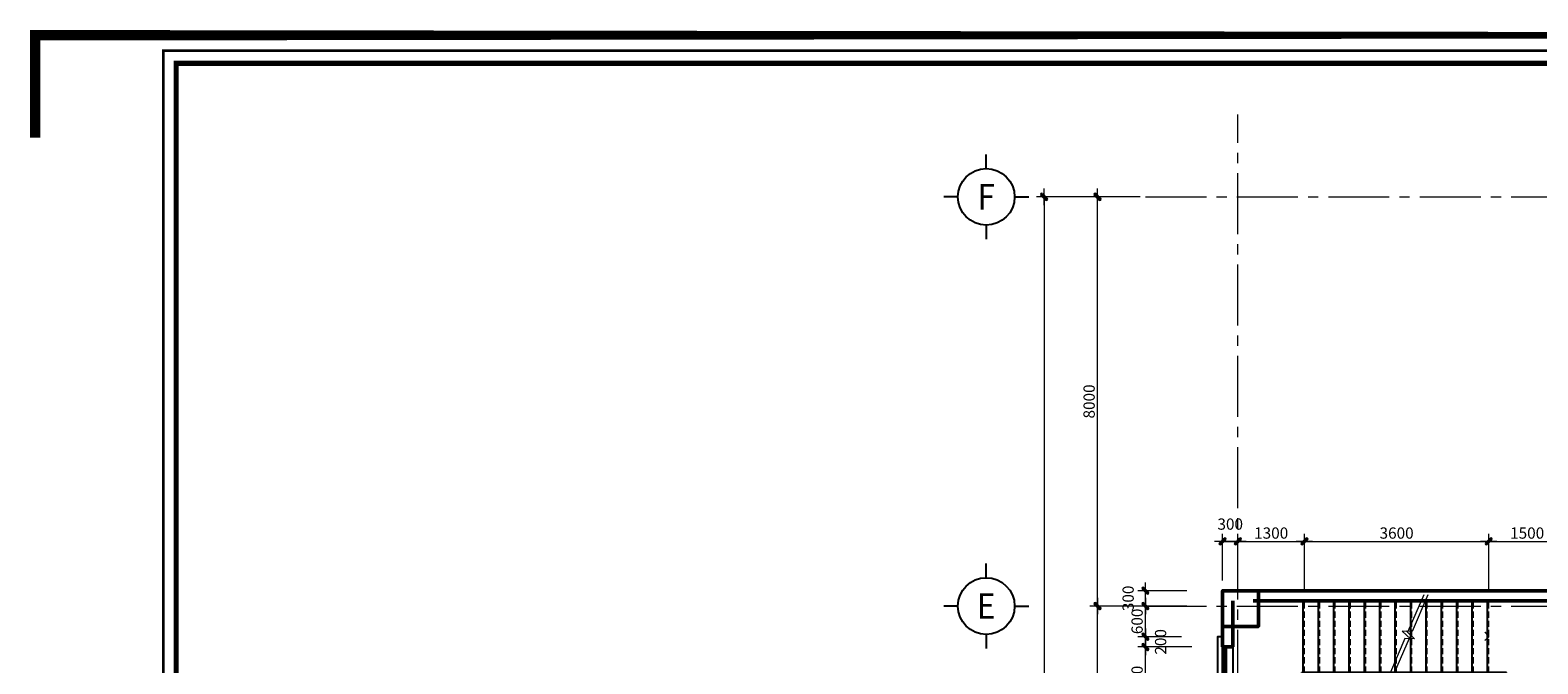
# Model space of a CAD drawing. Extents: x -289100 to 336157, y -456057 to -314184.
# Drawn here: x -289100 to -259650, y -411748 to -399357 of the extents above; entities that cross this region are included whole.
import ezdxf
from ezdxf.enums import TextEntityAlignment as Align

# ---------------------------------------------------------------- set-up
doc = ezdxf.new("R2010")
doc.units = 0
doc.header["$LTSCALE"] = 2.5
doc.header["$MEASUREMENT"] = 0
doc.header["$PDMODE"] = 2
doc.linetypes.add('CENTER2', pattern=[28.575, 19.05, -3.175, 3.175, -3.175])
doc.linetypes.add('HIDDEN2', pattern=[4.7625, 3.175, -1.5875])
doc.layers.get('0').update_dxf_attribs({"linetype": 'CONTINUOUS', "lineweight": 18})
doc.layers.get('Defpoints').update_dxf_attribs({"linetype": 'CONTINUOUS', "lineweight": 9})
doc.layers.add('BAO GIAY', color=6, linetype='CONTINUOUS')
doc.layers.add('CUA', color=31, linetype='CONTINUOUS')
for name, color, linetype, lineweight in [('COT', 155, 'CONTINUOUS', 50), ('dim', 24, 'CONTINUOUS', 15), ('H', 8, 'CONTINUOUS', 9), ('khuat', 9, 'HIDDEN2', 9), ('NET CAT', 3, 'CONTINUOUS', 50), ('NET THAY', 2, 'CONTINUOUS', 25)]:
    doc.layers.add(name, color=color, linetype=linetype, lineweight=lineweight)
doc.styles.add('text2', font='VHELVCN.TTF')
doc.styles.add('VNI-AVO', font='VAVON.TTF', dxfattribs={"width": 0.9})
doc.linetypes.add('ZIGZAG', pattern='A,0.0001,-0.2,[131,ltypeshp.shx,S=0.2,R=0,X=-0.2,Y=0],-0.4,[131,ltypeshp.shx,S=0.2,R=180,X=0.2,Y=0],-0.2', length=0.8001)
doc.dimstyles.new('MH-100- TT', dxfattribs={"dimtxt": 220, "dimasz": 0.8, "dimexe": 150, "dimexo": 200, "dimgap": 50, "dimtad": 1, "dimdec": 0, "dimzin": 9, "dimtxsty": 'text2', "dimblk": 'G', "dimcen": 50, "dimdle": 1.7, "dimclrd": 256, "dimclre": 256, "dimclrt": 7, "dimadec": 0, "dimazin": 0, "dimtfac": 1, "dimtdec": 0, "dimtmove": 2, "dimatfit": 3, "dimfxl": 1, "dimtolj": 1, "dimtzin": 0, "dimlwd": -1, "dimlwe": -1, "dimarcsym": 0})

# ---------------------------------------------------------------- blocks, each defined once
blk = doc.blocks.new('G')
at = {"layer": 'dim', "linetype": 'Continuous'}
h = blk.add_hatch(color=256, dxfattribs=at)
edge = h.paths.add_edge_path()
edge.add_line((-35, -78), (78, 35))
edge.add_arc((57, 57), 30, 315, 495)
edge.add_line((35, 78), (-78, -35))
edge.add_arc((-57, -57), 30, 135, 315)
at = {"layer": 'dim'}
h = blk.add_hatch(color=256, dxfattribs=at)
h.paths.add_polyline_path([(-42, 0), (42, 0), (78, 35, 1), (35, 78)])
h.paths.add_polyline_path([(-78, -35, 1), (-35, -78), (42, 0), (-42, 0)])
at = {"layer": 'dim', "linetype": 'Continuous'}
for p, q in [((-200, 0), (200, 0)), ((35, 78), (-78, -35)), ((-35, -78), (78, 35))]:
    blk.add_line(p, q, dxfattribs=at)
for centre, start, end in [((57, 57), 315, 135), ((-57, -57), 135, 315)]:
    blk.add_arc(centre, 30, start, end, dxfattribs=at)
blk = doc.blocks.new('*D2426')
at = {"layer": 'Defpoints', "color": 0, "ltscale": 100}
for p in [(-268252, -410617), (-267217, -410617), (-267217, -418617)]:
    blk.add_point(p, dxfattribs=at)
at = {"layer": 'dim', "ltscale": 100}
for p, q in [((-267417, -410617), (-268402, -410617)), ((-268252, -418616), (-268252, -410618)), ((-267417, -418617), (-268402, -418617))]:
    blk.add_line(p, q, dxfattribs=at)
at = {"layer": 'dim', "ltscale": 100, "xscale": 0.8, "yscale": 0.8, "zscale": 0.8}
for p, rotation in [((-268252, -410617), 90), ((-268252, -418617), 270)]:
    blk.add_blockref('G', p, dxfattribs=dict(at, rotation=rotation))
at = {"layer": 'dim', "color": 7, "ltscale": 100, "insert": (-268415, -414617), "char_height": 220, "attachment_point": 5, "rotation": 90, "style": 'text2'}
blk.add_mtext('\\A1;8000', dxfattribs=at)
blk = doc.blocks.new('*D2427')
at = {"layer": 'Defpoints', "color": 0, "ltscale": 100}
for p in [(-268252, -402617), (-267217, -402617), (-267217, -410617)]:
    blk.add_point(p, dxfattribs=at)
at = {"layer": 'dim', "ltscale": 100}
for p, q in [((-267417, -402617), (-268402, -402617)), ((-268252, -410616), (-268252, -402618)), ((-267417, -410617), (-268402, -410617))]:
    blk.add_line(p, q, dxfattribs=at)
at = {"layer": 'dim', "ltscale": 100, "xscale": 0.8, "yscale": 0.8, "zscale": 0.8}
for p, rotation in [((-268252, -402617), 90), ((-268252, -410617), 270)]:
    blk.add_blockref('G', p, dxfattribs=dict(at, rotation=rotation))
at = {"layer": 'dim', "color": 7, "ltscale": 100, "insert": (-268415, -406617), "char_height": 220, "attachment_point": 5, "rotation": 90, "style": 'text2'}
blk.add_mtext('\\A1;8000', dxfattribs=at)
blk = doc.blocks.new('*D2428')
at = {"layer": 'Defpoints', "color": 0, "ltscale": 100}
for p in [(-267217, -402617), (-269294, -442617), (-267217, -442617)]:
    blk.add_point(p, dxfattribs=at)
at = {"layer": 'dim', "ltscale": 100}
for p, q in [((-267417, -402617), (-269444, -402617)), ((-269294, -402618), (-269294, -442616)), ((-267417, -442617), (-269444, -442617))]:
    blk.add_line(p, q, dxfattribs=at)
at = {"layer": 'dim', "ltscale": 100, "xscale": 0.8, "yscale": 0.8, "zscale": 0.8}
for p, rotation in [((-269294, -402617), 90), ((-269294, -442617), 270)]:
    blk.add_blockref('G', p, dxfattribs=dict(at, rotation=rotation))
at = {"layer": 'dim', "color": 7, "ltscale": 100, "insert": (-269457, -422617), "char_height": 220, "attachment_point": 5, "rotation": 90, "style": 'text2'}
blk.add_mtext('\\A1;40000', dxfattribs=at)
blk = doc.blocks.new('TRUC NEW')
for p, q in [((0, 750), (0, 1125)), ((-750, 0), (-1125, 0)), ((750, 0), (1125, 0)), ((0, -750), (0, -1125))]:
    blk.add_line(p, q)
blk.add_circle((0, 0), 750)
at = {"style": 'VNI-AVO', "width": 0.9}
blk.add_attdef('TRUC', text='', height=400, dxfattribs=at).set_placement((0, 0), align=Align.MIDDLE_CENTER)
blk = doc.blocks.new('A$C60AC6878')
at = {"layer": 'COT', "ltscale": 100}
blk.add_lwpolyline([(0, 0), (700, 0), (700, 700), (0, 700)], close=True, dxfattribs=at)
for points in [[(0, 0), (700, 0), (700, 700), (0, 0)], [(700, 700), (0, 0), (0, 700), (700, 700)]]:
    blk.add_solid(points, dxfattribs=at)
blk = doc.blocks.new('A$C613C30F7')
at = {"layer": 'khuat', "linetype": 'CENTER2', "ltscale": 25}
for p, q in [((300, -34105), (300, 9311)), ((-1505, 7700), (42030, 7700)), ((-1505, -300), (42030, -300))]:
    blk.add_line(p, q, dxfattribs=at)
at = {"layer": 'COT', "ltscale": 100}
blk.add_blockref('A$C60AC6878', (0, -700), dxfattribs=at)
blk = doc.blocks.new('*D2518')
at = {"layer": 'Defpoints', "color": 0, "ltscale": 100}
for p in [(-267316, -411417), (-266209, -411417), (-266109, -412817)]:
    blk.add_point(p, dxfattribs=at)
at = {"layer": 'dim', "ltscale": 100}
for p, q in [((-266409, -411417), (-267466, -411417)), ((-267316, -412816), (-267316, -411418)), ((-266309, -412817), (-267466, -412817))]:
    blk.add_line(p, q, dxfattribs=at)
at = {"layer": 'dim', "ltscale": 100, "xscale": 0.8, "yscale": 0.8, "zscale": 0.8}
for p, rotation in [((-267316, -411417), 90), ((-267316, -412817), 270)]:
    blk.add_blockref('G', p, dxfattribs=dict(at, rotation=rotation))
at = {"layer": 'dim', "color": 7, "ltscale": 100, "insert": (-267478, -412117), "char_height": 220, "attachment_point": 5, "rotation": 90, "style": 'text2'}
blk.add_mtext('\\A1;1400', dxfattribs=at)
blk = doc.blocks.new('*D2519')
at = {"layer": 'Defpoints', "color": 0, "ltscale": 100}
for p in [(-267316, -410317), (-266309, -410317), (-266309, -410617)]:
    blk.add_point(p, dxfattribs=at)
at = {"layer": 'dim', "ltscale": 100}
for p, q in [((-266509, -410317), (-267466, -410317)), ((-267316, -410616), (-267316, -410318)), ((-266509, -410617), (-267466, -410617))]:
    blk.add_line(p, q, dxfattribs=at)
at = {"layer": 'dim', "ltscale": 100, "xscale": 0.8, "yscale": 0.8, "zscale": 0.8}
for p, rotation in [((-267316, -410317), 90), ((-267316, -410617), 270)]:
    blk.add_blockref('G', p, dxfattribs=dict(at, rotation=rotation))
at = {"layer": 'dim', "color": 7, "ltscale": 100, "insert": (-267653, -410467), "char_height": 220, "attachment_point": 5, "rotation": 90, "style": 'text2'}
blk.add_mtext('\\A1;300', dxfattribs=at)
blk = doc.blocks.new('*D2537')
at = {"layer": 'Defpoints', "color": 0, "ltscale": 100}
for p in [(-265509, -409353), (-265809, -410317), (-265509, -410317)]:
    blk.add_point(p, dxfattribs=at)
at = {"layer": 'dim', "ltscale": 100}
for p, q in [((-265809, -410117), (-265809, -409203)), ((-265808, -409353), (-265510, -409353)), ((-265509, -410117), (-265509, -409203))]:
    blk.add_line(p, q, dxfattribs=at)
at = {"layer": 'dim', "ltscale": 100, "xscale": 0.8, "yscale": 0.8, "zscale": 0.8, "rotation": 180}
blk.add_blockref('G', (-265809, -409353), dxfattribs=at)
at = {"layer": 'dim', "ltscale": 100, "xscale": 0.8, "yscale": 0.8, "zscale": 0.8}
blk.add_blockref('G', (-265509, -409353), dxfattribs=at)
at = {"layer": 'dim', "color": 7, "ltscale": 100, "insert": (-265659, -409015), "char_height": 220, "attachment_point": 5, "style": 'text2'}
blk.add_mtext('\\A1;300', dxfattribs=at)
blk = doc.blocks.new('*D2538')
at = {"layer": 'Defpoints', "color": 0, "ltscale": 100}
for p in [(-264209, -409353), (-265509, -410317), (-264209, -410517)]:
    blk.add_point(p, dxfattribs=at)
at = {"layer": 'dim', "ltscale": 100}
for p, q in [((-265509, -410117), (-265509, -409203)), ((-265508, -409353), (-264210, -409353)), ((-264209, -410317), (-264209, -409203))]:
    blk.add_line(p, q, dxfattribs=at)
at = {"layer": 'dim', "ltscale": 100, "xscale": 0.8, "yscale": 0.8, "zscale": 0.8, "rotation": 180}
blk.add_blockref('G', (-265509, -409353), dxfattribs=at)
at = {"layer": 'dim', "ltscale": 100, "xscale": 0.8, "yscale": 0.8, "zscale": 0.8}
blk.add_blockref('G', (-264209, -409353), dxfattribs=at)
at = {"layer": 'dim', "color": 7, "ltscale": 100, "insert": (-264859, -409190), "char_height": 220, "attachment_point": 5, "style": 'text2'}
blk.add_mtext('\\A1;1300', dxfattribs=at)
blk = doc.blocks.new('*D2539')
at = {"layer": 'Defpoints', "color": 0, "ltscale": 100}
for p in [(-260609, -409353), (-264209, -410517), (-260609, -410517)]:
    blk.add_point(p, dxfattribs=at)
at = {"layer": 'dim', "ltscale": 100}
for p, q in [((-264209, -410317), (-264209, -409203)), ((-264208, -409353), (-260610, -409353)), ((-260609, -410317), (-260609, -409203))]:
    blk.add_line(p, q, dxfattribs=at)
at = {"layer": 'dim', "ltscale": 100, "xscale": 0.8, "yscale": 0.8, "zscale": 0.8, "rotation": 180}
blk.add_blockref('G', (-264209, -409353), dxfattribs=at)
at = {"layer": 'dim', "ltscale": 100, "xscale": 0.8, "yscale": 0.8, "zscale": 0.8}
blk.add_blockref('G', (-260609, -409353), dxfattribs=at)
at = {"layer": 'dim', "color": 7, "ltscale": 100, "insert": (-262409, -409190), "char_height": 220, "attachment_point": 5, "style": 'text2'}
blk.add_mtext('\\A1;3600', dxfattribs=at)
blk = doc.blocks.new('*D2540')
at = {"layer": 'Defpoints', "color": 0, "ltscale": 100}
for p in [(-259109, -409353), (-260609, -410517), (-259109, -410517)]:
    blk.add_point(p, dxfattribs=at)
at = {"layer": 'dim', "ltscale": 100}
for p, q in [((-260609, -410317), (-260609, -409203)), ((-260608, -409353), (-259110, -409353)), ((-259109, -410317), (-259109, -409203))]:
    blk.add_line(p, q, dxfattribs=at)
at = {"layer": 'dim', "ltscale": 100, "xscale": 0.8, "yscale": 0.8, "zscale": 0.8, "rotation": 180}
blk.add_blockref('G', (-260609, -409353), dxfattribs=at)
at = {"layer": 'dim', "ltscale": 100, "xscale": 0.8, "yscale": 0.8, "zscale": 0.8}
blk.add_blockref('G', (-259109, -409353), dxfattribs=at)
at = {"layer": 'dim', "color": 7, "ltscale": 100, "insert": (-259859, -409190), "char_height": 220, "attachment_point": 5, "style": 'text2'}
blk.add_mtext('\\A1;1500', dxfattribs=at)
blk = doc.blocks.new('A$C455314BD')
at = {"layer": 'dim', "ltscale": 100}
blk.add_lwpolyline([(5122, -973, 25, 25, 0), (5200, -900, 25, 25, 0), (5124, -805, 25, 25, 0), (5200, -900, 0, 0, 0), (958, -900, 0, 0, 0), (958, -2550, 0, 0, 0), (6066, -2550, 0, 0, 0), (6066, -900, 0, 0, 0), (5200, -900, 0, 0, 0)], format="xyseb", dxfattribs=at)
at = {"layer": 'H', "linetype": 'HIDDEN2', "ltscale": 15}
for p, q in [((1600, -1600), (1600, -200)), ((1900, -1600), (1900, -200)), ((2200, -1600), (2200, -200)), ((2500, -1600), (2500, -200)), ((2800, -1600), (2800, -200)), ((3100, -1600), (3100, -200)), ((3400, -1600), (3400, -200)), ((3700, -1600), (3700, -200)), ((4000, -1600), (4000, -200)), ((4300, -1600), (4300, -200)), ((4600, -1600), (4600, -200)), ((4900, -1600), (4900, -200)), ((5200, -1600), (5200, -200)), ((5500, -1650), (1600, -1750)), ((1600, -1650), (5500, -1750)), ((1600, -1800), (1600, -3200)), ((1900, -1800), (1900, -3200)), ((2200, -1800), (2200, -3200)), ((2500, -1800), (2500, -3200)), ((2800, -1800), (2800, -3200)), ((3100, -1800), (3100, -3200)), ((3400, -1800), (3400, -3200)), ((3700, -1800), (3700, -3200)), ((4000, -1800), (4000, -3200)), ((4300, -1800), (4300, -3200)), ((4600, -1800), (4600, -3200)), ((4900, -1800), (4900, -3200)), ((5200, -1800), (5200, -3200)), ((5500, -1800), (5500, -3200))]:
    blk.add_line(p, q, dxfattribs=at)
at = {"layer": 'H', "linetype": 'Continuous', "ltscale": 100}
for points in [[(3931, -78), (3620, -798), (3511, -792), (3670, -943), (3561, -936), (3278, -1593)], [(4012, -78), (3702, -798), (3593, -792), (3752, -943), (3643, -936), (3360, -1593)]]:
    blk.add_lwpolyline(points, dxfattribs=at)
at = {"layer": 'NET THAY', "ltscale": 100}
for p, q in [((1575, -1600), (1575, -200)), ((1875, -1600), (1875, -200)), ((2175, -1600), (2175, -200)), ((2475, -1600), (2475, -200)), ((2775, -1600), (2775, -200)), ((3075, -1600), (3075, -200)), ((3375, -1600), (3375, -200)), ((3675, -1600), (3675, -200)), ((3975, -1600), (3975, -200)), ((4275, -1600), (4275, -200)), ((4575, -1600), (4575, -200)), ((4875, -1600), (4875, -200)), ((5175, -1600), (5175, -200)), ((1550, -1800), (1550, -1600)), ((5550, -1600), (1550, -1600)), ((1600, -1750), (1600, -1650)), ((5500, -1650), (1600, -1650)), ((5500, -1750), (1600, -1750)), ((5500, -1750), (5500, -1650)), ((5550, -1800), (5550, -1600)), ((5550, -1800), (1550, -1800)), ((1625, -1800), (1625, -3200)), ((1925, -1800), (1925, -3200)), ((2225, -1800), (2225, -3200)), ((2525, -1800), (2525, -3200)), ((2825, -1800), (2825, -3200)), ((3125, -1800), (3125, -3200)), ((3425, -1800), (3425, -3200)), ((3725, -1800), (3725, -3200)), ((4025, -1800), (4025, -3200)), ((4325, -1800), (4325, -3200)), ((4625, -1800), (4625, -3200)), ((4925, -1800), (4925, -3200)), ((5225, -1800), (5225, -3200)), ((5525, -1800), (5525, -3200))]:
    blk.add_line(p, q, dxfattribs=at)
blk = doc.blocks.new('A$C63413C3A')
for p, q in [((0, -670), (0, -29)), ((12, -672), (12, -28)), ((28, -672), (28, -28)), ((70, -29), (70, -671)), ((0, -1370), (0, -729)), ((12, -1372), (12, -728)), ((28, -1372), (28, -728)), ((70, -729), (70, -1371))]:
    blk.add_line(p, q)
at = {"ltscale": 100}
for p, q in [((9, -15), (31, -15)), ((9, -715), (31, -715))]:
    blk.add_line(p, q, dxfattribs=at)
at = {"color": 1, "linetype": 'ZIGZAG', "lineweight": 5, "ltscale": 10}
for p, q in [((20, -678), (20, -22)), ((20, -1378), (20, -722))]:
    blk.add_line(p, q, dxfattribs=at)
for points in [[(35, -15), (69, -15), (69, -28), (69, -28), (69, -29, 0.414214), (69, -30, 0.414214), (70, -29), (70, 0), (66, 0, 0.414214), (65, 0, 0.414214), (66, -1), (69, -1), (69, -13, -0.397327), (68, -14), (35, -14), (2, -14, -0.397327), (1, -13), (1, -1), (4, -1, 0.414214), (5, 0, 0.414214), (4, 0), (0, 0), (0, -29, 0.414214), (1, -30, 0.414214), (1, -29), (1, -28), (1, -28), (1, -15)], [(17, -22, -0.110226), (18, -22), (22, -22, -0.110226), (22, -22, -0.547587), (23, -25, 0.371535), (23, -26, -0.207699), (22, -30, 0.626616), (22, -30, 0.088099), (28, -28), (26, -28), (26, -25), (27, -25), (23, -21, 0.26277), (23, -20), (20, -20), (17, -20, 0.26277), (16, -21), (13, -25), (14, -25), (14, -28), (12, -28, 0.088099), (17, -30, 0.626616), (17, -30, -0.207699), (17, -26, 0.371535), (17, -25, -0.547587)], [(35, -685), (69, -685), (69, -672), (69, -672), (69, -671, -0.414214), (69, -670, -0.414214), (70, -671), (70, -700), (66, -700, -0.414214), (65, -700, -0.414214), (66, -699), (69, -699), (69, -687, 0.397327), (68, -686), (35, -686), (2, -686, 0.397327), (1, -687), (1, -699), (4, -699, -0.414214), (5, -700, -0.414214), (4, -700), (0, -700), (0, -671, -0.414214), (1, -670, -0.414214), (1, -671), (1, -672), (1, -672), (1, -685)], [(35, -715), (69, -715), (69, -728), (69, -728), (69, -729, 0.414214), (69, -730, 0.414214), (70, -729), (70, -700), (66, -700, 0.414214), (65, -700, 0.414214), (66, -701), (69, -701), (69, -713, -0.397327), (68, -714), (35, -714), (2, -714, -0.397327), (1, -713), (1, -701), (4, -701, 0.414214), (5, -700, 0.414214), (4, -700), (0, -700), (0, -729, 0.414214), (1, -730, 0.414214), (1, -729), (1, -728), (1, -728), (1, -715)], [(17, -678, 0.110226), (18, -678), (22, -678, 0.110226), (22, -678, 0.547587), (23, -675, -0.371535), (23, -674, 0.207699), (22, -670, -0.626616), (22, -670, -0.088099), (28, -672), (26, -672), (26, -675), (27, -675), (23, -679, -0.26277), (23, -680), (20, -680), (17, -680, -0.26277), (16, -679), (13, -675), (14, -675), (14, -672), (12, -672, -0.088099), (17, -670, -0.626616), (17, -670, 0.207699), (17, -674, -0.371535), (17, -675, 0.547587)], [(17, -722, -0.110226), (18, -722), (22, -722, -0.110226), (22, -722, -0.547587), (23, -725, 0.371535), (23, -726, -0.207699), (22, -730, 0.626616), (22, -730, 0.088099), (28, -728), (26, -728), (26, -725), (27, -725), (23, -721, 0.26277), (23, -720), (20, -720), (17, -720, 0.26277), (16, -721), (13, -725), (14, -725), (14, -728), (12, -728, 0.088099), (17, -730, 0.626616), (17, -730, -0.207699), (17, -726, 0.371535), (17, -725, -0.547587)], [(35, -1385), (69, -1385), (69, -1372), (69, -1372), (69, -1371, -0.414214), (69, -1370, -0.414214), (70, -1371), (70, -1400), (66, -1400, -0.414214), (65, -1400, -0.414214), (66, -1399), (69, -1399), (69, -1387, 0.397327), (68, -1386), (35, -1386), (2, -1386, 0.397327), (1, -1387), (1, -1399), (4, -1399, -0.414214), (5, -1400, -0.414214), (4, -1400), (0, -1400), (0, -1371, -0.414214), (1, -1370, -0.414214), (1, -1371), (1, -1372), (1, -1372), (1, -1385)], [(17, -1378, 0.110226), (18, -1378), (22, -1378, 0.110226), (22, -1378, 0.547587), (23, -1375, -0.371535), (23, -1374, 0.207699), (22, -1370, -0.626616), (22, -1370, -0.088099), (28, -1372), (26, -1372), (26, -1375), (27, -1375), (23, -1379, -0.26277), (23, -1380), (20, -1380), (17, -1380, -0.26277), (16, -1379), (13, -1375), (14, -1375), (14, -1372), (12, -1372, -0.088099), (17, -1370, -0.626616), (17, -1370, 0.207699), (17, -1374, -0.371535), (17, -1375, 0.547587)]]:
    blk.add_lwpolyline(points, format="xyb", close=True)
for points in [[(9, -15), (9, -28, 0.414214), (9, -28), (13, -28, 0.414214), (13, -28, 0.414214), (13, -27), (10, -27, -0.414214), (10, -26), (10, -16, -0.414214), (10, -16), (29, -16, -0.414214), (30, -16), (30, -26, -0.414214), (29, -27), (27, -27, 0.414214), (26, -28, 0.414214), (27, -28), (30, -28, 0.414214), (31, -28), (31, -15)], [(31, -685), (9, -685), (9, -672, -0.414214), (9, -672), (13, -672, -0.414214), (13, -672, -0.414214), (13, -673), (10, -673, 0.414214), (10, -674), (10, -684, 0.414214), (10, -684), (29, -684, 0.414214), (30, -684), (30, -674, 0.414214), (29, -673), (27, -673, -0.414214), (26, -672, -0.414214), (27, -672), (30, -672, -0.414214), (31, -672), (31, -685)], [(9, -715), (9, -728, 0.414214), (9, -728), (13, -728, 0.414214), (13, -728, 0.414214), (13, -727), (10, -727, -0.414214), (10, -726), (10, -716, -0.414214), (10, -716), (29, -716, -0.414214), (30, -716), (30, -726, -0.414214), (29, -727), (27, -727, 0.414214), (26, -728, 0.414214), (27, -728), (30, -728, 0.414214), (31, -728), (31, -715)], [(31, -1385), (9, -1385), (9, -1372, -0.414214), (9, -1372), (13, -1372, -0.414214), (13, -1372, -0.414214), (13, -1373), (10, -1373, 0.414214), (10, -1374), (10, -1384, 0.414214), (10, -1384), (29, -1384, 0.414214), (30, -1384), (30, -1374, 0.414214), (29, -1373), (27, -1373, -0.414214), (26, -1372, -0.414214), (27, -1372), (30, -1372, -0.414214), (31, -1372), (31, -1385)]]:
    blk.add_lwpolyline(points, format="xyb")
at = {"color": 1, "lineweight": 5}
for points in [[(22, -22), (22, -678), (17, -678), (17, -22)], [(22, -722), (22, -1378), (17, -1378), (17, -722)]]:
    blk.add_lwpolyline(points, dxfattribs=at)
for points in [[(51, -15), (51, -685), (49, -685), (49, -15)], [(29, -685), (10, -685)], [(51, -715), (51, -1385), (49, -1385), (49, -715)], [(29, -1385), (10, -1385)]]:
    blk.add_lwpolyline(points)
blk = doc.blocks.new('*D2404')
at = {"layer": 'Defpoints', "color": 0, "ltscale": 100}
for p in [(-267316, -410617), (-266459, -410617), (-266409, -411217)]:
    blk.add_point(p, dxfattribs=at)
at = {"layer": 'dim', "ltscale": 100}
for p, q in [((-266659, -410617), (-267466, -410617)), ((-267316, -411216), (-267316, -410618)), ((-266609, -411217), (-267466, -411217))]:
    blk.add_line(p, q, dxfattribs=at)
at = {"layer": 'dim', "ltscale": 100, "xscale": 0.8, "yscale": 0.8, "zscale": 0.8}
for p, rotation in [((-267316, -410617), 90), ((-267316, -411217), 270)]:
    blk.add_blockref('G', p, dxfattribs=dict(at, rotation=rotation))
at = {"layer": 'dim', "color": 7, "ltscale": 100, "insert": (-267478, -410917), "char_height": 220, "attachment_point": 5, "rotation": 90, "style": 'text2'}
blk.add_mtext('\\A1;600', dxfattribs=at)
blk = doc.blocks.new('A$C24685F49')
at = {"layer": 'BAO GIAY'}
for points, const_width in [([(-300, 56200), (-300, 300), (-80500, 300), (-80500, 56200)], 50), ([(-550, 55950), (-550, 550), (-80250, 550), (-80250, 55950)], 100)]:
    blk.add_lwpolyline(points, close=True, dxfattribs=dict(at, const_width=const_width))
at = {"layer": 'Defpoints', "linetype": 'HIDDEN2', "ltscale": 5000}
blk.add_lwpolyline([(-81000, 56500, 200, 200, 0), (-83000, 56500, 200, 200, 0), (-83000, 54500, 0, 0, 0), (-83000, 2000, 200, 200, 0), (-83000, 0, 200, 200, 0), (-81000, 0, 0, 0, 0), (-2000, 0, 200, 200, 0), (0, 0, 200, 200, 0), (0, 2000, 0, 0, 0), (0, 54500, 200, 200, 0), (0, 56500, 200, 200, 0), (-2000, 56500, 0, 0, 0)], format="xyseb", close=True, dxfattribs=at)
blk = doc.blocks.new('A$C3DAD6349')
at = {"layer": 'BAO GIAY'}
blk.add_blockref('A$C24685F49', (83000, 0), dxfattribs=at)
blk = doc.blocks.new('A$C2C384DCE')
at = {"layer": 'CUA', "ltscale": 100}
blk.add_lwpolyline([(-8000, 23700), (-8100, 23700), (-8100, 21900), (-8000, 21900)], close=True, dxfattribs=at)
blk = doc.blocks.new('*D3976')
at = {"layer": 'Defpoints', "color": 0, "ltscale": 100}
for p in [(-266586, -411217), (-267316, -411417), (-266586, -411417)]:
    blk.add_point(p, dxfattribs=at)
at = {"layer": 'dim', "ltscale": 100}
for p, q in [((-266786, -411217), (-267466, -411217)), ((-267316, -411218), (-267316, -411416)), ((-266786, -411417), (-267466, -411417))]:
    blk.add_line(p, q, dxfattribs=at)
at = {"layer": 'dim', "ltscale": 100, "xscale": 0.8, "yscale": 0.8, "zscale": 0.8}
for p, rotation in [((-267316, -411217), 90), ((-267316, -411417), 270)]:
    blk.add_blockref('G', p, dxfattribs=dict(at, rotation=rotation))
at = {"layer": 'dim', "color": 7, "ltscale": 100, "insert": (-267019, -411317), "char_height": 220, "attachment_point": 5, "rotation": 90, "style": 'text2'}
blk.add_mtext('\\A1;200', dxfattribs=at)

msp = doc.modelspace()

# ---------------------------------------------------------------- linework, layer by layer
at = {"layer": 'NET CAT', "ltscale": 100}
for p, q in [((-257809.1, -410317), (-265809.1, -410317)), ((-265809.1, -410317), (-265809.1, -411417)), ((-265609.1, -410517), (-265609.1, -411417)), ((-259109.1, -410517), (-265209.1, -410517)), ((-265809.1, -411417), (-265609.1, -411417))]:
    msp.add_line(p, q, dxfattribs=at)
at = {"layer": 'NET THAY', "ltscale": 100}
msp.add_line((-265609.1, -411417), (-265609.1, -412817), dxfattribs=at)

# ---------------------------------------------------------------- block references
at = {"layer": 'BAO GIAY', "ltscale": 100}
msp.add_blockref('A$C3DAD6349', (-288999.9, -455957.4), dxfattribs=at)
at = {"layer": 'COT', "ltscale": 100}
msp.add_blockref('A$C613C30F7', (-265809.1, -410317), dxfattribs=at)
at = {"layer": 'CUA', "ltscale": 100}
ref = msp.add_blockref('TRUC NEW', (-270424.7, -402617), dxfattribs=dict(at, xscale=0.7381889763055369, yscale=0.7381889764219522, zscale=0.7381889763779528))
ref.add_attrib('TRUC', 'F', dxfattribs={"layer": '0', "height": 500, "style": 'VNI-AVO', "width": 0.9}).set_placement((-270424.7, -402617), align=Align.MIDDLE_CENTER)
ref = msp.add_blockref('TRUC NEW', (-270424.7, -410617), dxfattribs=dict(at, xscale=0.7381889763055369, yscale=0.7381889764219522, zscale=0.7381889763779528))
ref.add_attrib('TRUC', 'E', dxfattribs={"layer": '0', "height": 500, "style": 'VNI-AVO', "width": 0.9}).set_placement((-270424.7, -410617), align=Align.MIDDLE_CENTER)
msp.add_blockref('A$C63413C3A', (-265809.1, -411417), dxfattribs=at)
at = {"layer": 'dim', "ltscale": 100}
msp.add_blockref('A$C2C384DCE', (-257809.1, -434917), dxfattribs=at)
at = {"layer": 'NET THAY', "ltscale": 100}
msp.add_blockref('A$C455314BD', (-265809.1, -410317), dxfattribs=at)

# ---------------------------------------------------------------- dimensions: what is measured, and where the dimension line sits
at = {"layer": 'dim', "ltscale": 100}
for base, p1, p2, picture, middle in [((-269294.3, -442617), (-267216.6, -402617), (-267216.6, -442617), '*D2428', (-269456.7, -422617)), ((-268252.2, -402617), (-267216.6, -410617), (-267216.6, -402617), '*D2427', (-268414.5, -406617)), ((-267315.8, -410317), (-266309.1, -410617), (-266309.1, -410317), '*D2519', (-267653.1, -410467)), ((-268252.2, -410617), (-267216.6, -418617), (-267216.6, -410617), '*D2426', (-268414.5, -414617)), ((-267315.8, -410617), (-266409.1, -411217), (-266459.2, -410617), '*D2404', (-267478.1, -410917)), ((-267315.8, -411417), (-266109.1, -412817), (-266209.1, -411417), '*D2518', (-267478.1, -412117))]:
    dim = msp.add_linear_dim(base=base, p1=p1, p2=p2, angle=90, dimstyle='MH-100- TT', dxfattribs=at)
    dim.commit()
    dim.dimension.update_dxf_attribs({"geometry": picture, "text_midpoint": middle})
for base, p1, p2, picture, middle in [((-265509.1, -409352.8), (-265809.1, -410317), (-265509.1, -410317), '*D2537', (-265659.1, -409015.5)), ((-264209.1, -409352.8), (-265509.1, -410317), (-264209.1, -410517), '*D2538', (-264859.1, -409190.5)), ((-260609.1, -409352.8), (-264209.1, -410517), (-260609.1, -410517), '*D2539', (-262409.1, -409190.5)), ((-259109.1, -409352.8), (-260609.1, -410517), (-259109.1, -410517), '*D2540', (-259859.1, -409190.5))]:
    dim = msp.add_linear_dim(base=base, p1=p1, p2=p2, dimstyle='MH-100- TT', dxfattribs=at)
    dim.commit()
    dim.dimension.update_dxf_attribs({"geometry": picture, "text_midpoint": middle})
dim = msp.add_linear_dim(base=(-267315.8, -411417), p1=(-266585.7, -411217), p2=(-266585.7, -411417), angle=270, dimstyle='MH-100- TT', override={"dimfxl": 200, "dimarcsym": 1}, dxfattribs=at)
dim.commit()
dim.dimension.update_dxf_attribs({"geometry": '*D3976', "text_midpoint": (-267019.3, -411317), "dimtype": 160})

doc.saveas('drawing.dxf')
